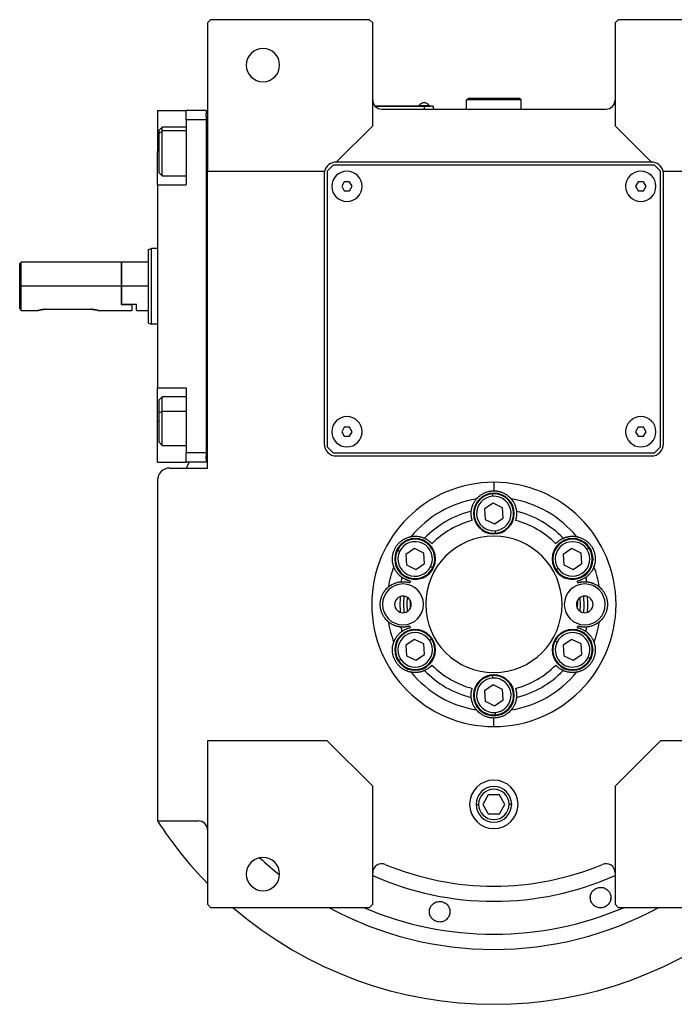
# Model space of a CAD drawing. Units: millimetres. Extents: x 270 to 2419, y 296 to 1594.
# Drawn here: x 842 to 1058, y 296 to 622 of the extents above; entities that cross this region are included whole.
import ezdxf

# ---------------------------------------------------------------- set-up
doc = ezdxf.new("R2010")
doc.units = ezdxf.units.MM

msp = doc.modelspace()

# ---------------------------------------------------------------- linework, layer by layer
at = {"color": 7, "linetype": 'Continuous', "lineweight": 25}
for p, q in [((904.5, 621.5), (903.5, 620.5)), ((957, 621.5), (904.5, 621.5)), ((958, 620.5), (957, 621.5)), ((1039, 621.5), (1038, 620.5)), ((1091.5, 621.5), (1039, 621.5)), ((903.5, 620.5), (903.5, 571.5)), ((958, 586.5), (958, 620.5)), ((1038, 620.5), (1038, 586.5)), ((989, 595), (989.5, 595.5)), ((989, 592), (989, 595)), ((1007, 595), (989, 595)), ((1006.5, 595.5), (989.5, 595.5)), ((1007, 595), (1006.5, 595.5)), ((1007, 592), (1007, 595)), ((975, 593), (958.76, 593)), ((958.81, 592.95), (975, 592.95)), ((961, 592), (1035, 592)), ((973.4, 593.22), (973.4, 593)), ((973.4, 593.22), (976.6, 593.22)), ((975, 593), (975, 592.95)), ((975, 593), (977, 593)), ((978, 592.95), (975, 592.95)), ((975, 592.95), (975, 592)), ((976.6, 593), (976.6, 593.22)), ((976.6, 593), (976.6, 593.22)), ((976.6, 593.22), (976.6, 593.22)), ((977, 593), (977, 592.95)), ((978, 592.95), (978, 592)), ((887, 591.5), (896.5, 591.5)), ((887, 591.5), (887, 578)), ((903, 591.5), (896.5, 591.5)), ((896.5, 588.5), (896.5, 591.5)), ((896.5, 588.5), (896.5, 567)), ((903, 588.5), (896.5, 588.5)), ((903, 591.5), (903, 590.5)), ((903, 589.5), (903, 590.5)), ((903.5, 590.5), (903, 590.5)), ((903, 589.5), (903, 588.5)), ((903, 588.5), (903, 478.5)), ((888.5, 586), (887.5, 585)), ((896.5, 586), (888.5, 586)), ((946, 574.5), (958, 586.5)), ((1038, 586.5), (1050, 574.5)), ((887.5, 583.94), (887.5, 585)), ((887.5, 583.94), (888.5, 584.79)), ((887.5, 571), (887.5, 583.94)), ((887, 567), (887, 578)), ((945, 573.5), (943, 571.5)), ((1051, 573.5), (945, 573.5)), ((1050, 574.5), (946, 574.5)), ((1053, 571.5), (1051, 573.5)), ((887.5, 571), (888.5, 570)), ((888.5, 570), (896.5, 570)), ((903.5, 571.5), (942.13, 571.5)), ((903.5, 473.5), (903.5, 571.5)), ((942, 570.5), (942, 481.5)), ((943, 571.5), (943, 480.5)), ((1053, 480.5), (1053, 571.5)), ((1053.87, 571.5), (1092.5, 571.5)), ((1054, 481.5), (1054, 570.5)), ((887, 567), (887, 500)), ((887, 567), (896.5, 567)), ((948.64, 568), (947.77, 566.5)), ((947.77, 566.5), (948.64, 565)), ((950.37, 568), (948.64, 568)), ((951.23, 566.5), (950.37, 568)), ((950.37, 565), (951.23, 566.5)), ((1045.64, 568), (1044.77, 566.5)), ((1044.77, 566.5), (1045.64, 565)), ((1047.37, 568), (1045.64, 568)), ((1048.23, 566.5), (1047.37, 568)), ((1047.37, 565), (1048.23, 566.5)), ((948.64, 565), (950.37, 565)), ((1045.64, 565), (1047.37, 565)), ((884, 545.64), (885, 546)), ((887, 546), (885, 546)), ((842, 541.5), (841.5, 541)), ((841.5, 526.25), (841.5, 541)), ((875, 541.5), (842, 541.5)), ((842, 533.5), (842, 541.5)), ((875.2, 541.5), (875, 541.3)), ((875, 541.5), (875, 533.5)), ((884, 541.5), (875.2, 541.5)), ((875.2, 533.5), (875.2, 541.5)), ((842, 525.5), (842, 533.5)), ((875, 533.5), (842, 533.5)), ((875, 533.5), (875, 527.5)), ((875.2, 527.5), (875.2, 533.5)), ((884, 533.5), (875.2, 533.5)), ((875.2, 527.5), (875, 527.5)), ((875, 527.5), (878.5, 527.5)), ((880, 527.5), (875.2, 527.5)), ((878.5, 527.5), (878.5, 525.5)), ((880, 525.5), (880, 527.5)), ((842, 525.5), (847.5, 525.5)), ((850, 525.9), (865, 525.9)), ((867.5, 525.5), (878.5, 525.5)), ((880, 525.5), (884, 525.5)), ((884, 521.36), (885, 521)), ((887, 521), (885, 521)), ((887, 500), (896.5, 500)), ((887, 489), (887, 500)), ((896.5, 500), (896.5, 478.5)), ((888.5, 497), (887.5, 496)), ((887.5, 491.81), (887.5, 496)), ((896.5, 497), (888.5, 497)), ((887.5, 491.81), (888.5, 492.21)), ((887.5, 482), (887.5, 491.81)), ((887, 475.5), (887, 489)), ((948.64, 487), (947.77, 485.5)), ((947.77, 485.5), (948.64, 484)), ((950.37, 487), (948.64, 487)), ((951.23, 485.5), (950.37, 487)), ((950.37, 484), (951.23, 485.5)), ((1045.64, 487), (1044.77, 485.5)), ((1044.77, 485.5), (1045.64, 484)), ((1047.37, 487), (1045.64, 487)), ((1048.23, 485.5), (1047.37, 487)), ((1047.37, 484), (1048.23, 485.5)), ((887.5, 482), (888.5, 481)), ((948.64, 484), (950.37, 484)), ((1045.64, 484), (1047.37, 484)), ((888.5, 481), (896.5, 481)), ((903, 478.5), (896.5, 478.5)), ((896.5, 475.5), (896.5, 478.5)), ((903, 478.5), (903, 477.5)), ((943, 480.5), (945, 478.5)), ((945, 478.5), (1051, 478.5)), ((1051, 478.5), (1053, 480.5)), ((887, 475.5), (896.5, 475.5)), ((903, 475.5), (896.5, 475.5)), ((896.53, 473.5), (897.44, 475.5)), ((903, 476.5), (903, 477.5)), ((903, 476.5), (903, 475.5)), ((903.5, 476.5), (903, 476.5)), ((946, 477.5), (1050, 477.5)), ((891, 473.5), (903.5, 473.5)), ((887, 469.5), (887, 357.06)), ((998, 468.81), (998, 466)), ((997.61, 464.19), (997.55, 464.98)), ((997.76, 461.96), (994.89, 460.02)), ((1000.87, 460.43), (997.76, 461.96)), ((994.89, 460.02), (995.13, 456.57)), ((1001.11, 456.98), (1000.87, 460.43)), ((995.13, 456.57), (998.24, 455.04)), ((998.24, 455.04), (1001.11, 456.98)), ((998.39, 452.81), (998.45, 452.02)), ((966.9, 446), (966.18, 446.35)), ((971.78, 446.96), (968.91, 445.02)), ((974.89, 445.43), (971.78, 446.96)), ((975.13, 441.98), (974.89, 445.43)), ((1023.74, 446.96), (1020.87, 445.02)), ((1026.86, 445.43), (1023.74, 446.96)), ((1027.09, 441.98), (1026.86, 445.43)), ((1028.71, 446.68), (1029.37, 447.13)), ((968.91, 445.02), (969.15, 441.57)), ((1020.87, 445.02), (1021.11, 441.57)), ((969.15, 441.57), (972.26, 440.04)), ((972.26, 440.04), (975.13, 441.98)), ((977.14, 441), (977.86, 440.65)), ((1019.25, 440.32), (1018.59, 439.87)), ((1021.11, 441.57), (1024.22, 440.04)), ((1024.22, 440.04), (1027.09, 441.98)), ((971.78, 416.96), (968.91, 415.02)), ((974.89, 415.43), (971.78, 416.96)), ((976.75, 416.68), (977.41, 417.13)), ((1018.86, 416), (1018.14, 416.35)), ((1023.74, 416.96), (1020.87, 415.02)), ((1026.86, 415.43), (1023.74, 416.96)), ((968.91, 415.02), (969.15, 411.57)), ((975.13, 411.98), (974.89, 415.43)), ((1020.87, 415.02), (1021.11, 411.57)), ((1027.09, 411.98), (1026.86, 415.43)), ((967.29, 410.32), (966.63, 409.87)), ((969.15, 411.57), (972.26, 410.04)), ((972.26, 410.04), (975.13, 411.98)), ((1021.11, 411.57), (1024.22, 410.04)), ((1024.22, 410.04), (1027.09, 411.98)), ((1029.1, 411), (1029.82, 410.65)), ((997.61, 404.19), (997.55, 404.98)), ((997.76, 401.96), (994.89, 400.02)), ((994.89, 400.02), (995.13, 396.57)), ((1000.87, 400.43), (997.76, 401.96)), ((1001.11, 396.98), (1000.87, 400.43)), ((995.13, 396.57), (998.24, 395.04)), ((998.24, 395.04), (1001.11, 396.98)), ((998, 388.19), (998, 391)), ((998.39, 392.81), (998.45, 392.02)), ((943, 383.5), (903.5, 383.5)), ((903.5, 383.5), (903.5, 329.5)), ((958, 368.5), (943, 383.5)), ((1053, 383.5), (1038, 368.5)), ((1092.5, 383.5), (1053, 383.5)), ((958, 329.5), (958, 368.5)), ((1038, 368.5), (1038, 329.5)), ((996.17, 365.68), (994.33, 362.5)), ((999.83, 365.68), (996.17, 365.68)), ((1001.67, 362.5), (999.83, 365.68)), ((994.33, 362.5), (996.17, 359.32)), ((999.83, 359.32), (1001.67, 362.5)), ((996.17, 359.32), (999.83, 359.32)), ((887, 357.06), (900.5, 357.06)), ((1029.87, 331.48), (1029.92, 332.17)), ((1036.59, 331.94), (1036.54, 331.25)), ((903.5, 329.5), (904.5, 328.5)), ((904.5, 328.5), (957, 328.5)), ((957, 328.5), (958, 329.5)), ((1038, 329.5), (1039, 328.5)), ((1039, 328.5), (1091.5, 328.5))]:
    msp.add_line(p, q, dxfattribs=at)
at = {"color": 8, "linetype": 'Continuous', "lineweight": 25}
for p, q in [((896.5, 584.79), (888.5, 584.79)), ((887, 578), (887.5, 578)), ((896.5, 492.21), (888.5, 492.21)), ((887, 489), (887.5, 489)), ((992.13, 362.5), (992.98, 362.5)), ((1003.88, 362.5), (1003.02, 362.5))]:
    msp.add_line(p, q, dxfattribs=at)
at = {"color": 7, "linetype": 'Continuous', "lineweight": 25, "flags": 128}
for points in [[(888.5, 584.79), (888.5, 585.56), (888.5, 585.95), (888.5, 586)], [(888.5, 570), (888.5, 570.05), (888.5, 570.46), (888.5, 571.24), (888.5, 572.36), (888.5, 573.76), (888.5, 575.38), (888.5, 577.13), (888.5, 578.92), (888.5, 580.67), (888.5, 582.28), (888.5, 583.67), (888.5, 584.79)], [(888.5, 492.21), (888.5, 493.76), (888.5, 495.07), (888.5, 496.08), (888.5, 496.73), (888.5, 496.99), (888.5, 497)], [(888.5, 481), (888.5, 481.14), (888.5, 481.67), (888.5, 482.57), (888.5, 483.79), (888.5, 485.27), (888.5, 486.94), (888.5, 488.71), (888.5, 490.5), (888.5, 492.21)], [(968.33, 431.23), (968.2, 428.92), (968.33, 425.77)], [(969.49, 426.19), (969.4, 428.9), (969.49, 430.81)], [(970.34, 429.95), (970.33, 427.28), (970.34, 427.05)], [(1025.66, 427.05), (1025.67, 429.72), (1025.66, 429.95)], [(1026.51, 426.19), (1026.6, 428.1), (1026.51, 430.81)], [(1027.68, 425.77), (1027.8, 428.08), (1027.68, 431.23)]]:
    msp.add_lwpolyline(points, dxfattribs=at)
at = {"color": 7, "linetype": 'Continuous', "lineweight": 25}
for centre, radius, start, end in [((921.8, 606.5), 5.5, 0, 180), ((921.8, 606.5), 5.5, 180, 0), ((961, 595), 3, 180, 270), ((1035, 595), 3, 270, 0), ((975, 592.2), 1.9, 90.0039, 147.3789), ((975, 592.2), 1.9, 32.6211, 89.9961), ((946, 570.5), 4, 90, 165.5225), ((1050, 570.5), 4, 14.4775, 90), ((946, 570.5), 4, 165.5225, 180), ((949.5, 566.5), 5, 360, 180), ((1046.5, 566.5), 5, 360, 180), ((1050, 570.5), 4, 0, 14.4775), ((949.5, 566.5), 5, 180, 360), ((1046.5, 566.5), 5, 180, 360), ((949.5, 485.5), 5, 360, 180), ((1046.5, 485.5), 5, 360, 180), ((949.5, 485.5), 5, 180, 360), ((1046.5, 485.5), 5, 180, 360), ((946, 481.5), 4, 180, 270), ((1050, 481.5), 4, 270, 0), ((891, 469.5), 4, 90, 180), ((998, 458.5), 6.75, 0, 180), ((998, 458.5), 6.5, 93.9458, 273.9458), ((998, 458.5), 6.5, 273.9458, 93.9458), ((998, 428.5), 35.31, 99.3281, 140.6719), ((998, 458.5), 5.7, 93.9459, 273.9458), ((998, 458.5), 5.7, 273.9459, 93.9458), ((998, 428.5), 35.31, 39.3281, 80.6719), ((998, 428.5), 31.61, 103.6602, 136.3398), ((998, 458.5), 6.75, 180, 0), ((998, 428.5), 31.61, 43.6602, 76.3398), ((998, 428.5), 28.61, 104.4524, 135.5476), ((998, 428.5), 28.61, 44.4524, 75.5476), ((972.02, 443.5), 6.75, 0, 180), ((972.02, 443.5), 6.5, 333.9458, 153.9458), ((972.02, 443.5), 5.7, 333.9459, 153.9458), ((998, 428.5), 22.5, 90, 270), ((998, 428.5), 22.5, 270, 90), ((1023.98, 443.5), 6.75, 0, 180), ((1023.98, 443.5), 6.5, 33.9458, 213.9458), ((1023.98, 443.5), 5.7, 33.9459, 213.9458), ((972.02, 443.5), 6.5, 153.9458, 333.9458), ((972.02, 443.5), 5.7, 153.9459, 333.9458), ((1023.98, 443.5), 6.5, 213.9458, 33.9458), ((1023.98, 443.5), 5.7, 213.9459, 33.9458), ((972.02, 443.5), 6.75, 180, 0), ((1023.98, 443.5), 6.75, 180, 0), ((998, 428.5), 35.31, 159.3281, 170.6719), ((998, 428.5), 35.31, 9.3281, 20.6719), ((998, 428.5), 31.61, 163.6602, 166.3398), ((998, 428.5), 28.61, 164.4524, 165.5476), ((998, 428.5), 28.61, 14.4524, 15.5476), ((998, 428.5), 31.61, 13.6602, 16.3398), ((968, 428.5), 6.75, 0, 180), ((1028, 428.5), 6.75, 0, 180), ((968, 428.5), 2.75, 0, 180), ((998, 428.5), 31, 175.1856, 184.8144), ((1028, 428.5), 2.75, 0, 180), ((998, 428.5), 31, 355.1856, 4.8144), ((968, 428.5), 6.75, 180, 0), ((968, 428.5), 2.75, 180, 0), ((1028, 428.5), 6.75, 180, 0), ((1028, 428.5), 2.75, 180, 0), ((998, 428.5), 35.31, 189.3281, 200.6719), ((998, 428.5), 35.31, 339.3281, 350.6719), ((972.02, 413.5), 6.75, 0, 180), ((972.02, 413.5), 6.5, 33.9458, 213.9458), ((998, 428.5), 31.61, 193.6602, 196.3398), ((998, 428.5), 28.61, 194.4524, 195.5476), ((1023.98, 413.5), 6.75, 0, 180), ((1023.98, 413.5), 6.5, 333.9458, 153.9458), ((998, 428.5), 28.61, 344.4524, 345.5476), ((998, 428.5), 31.61, 343.6602, 346.3398), ((972.02, 413.5), 5.7, 33.9459, 213.9458), ((972.02, 413.5), 6.5, 213.9458, 33.9458), ((972.02, 413.5), 5.7, 213.9459, 33.9458), ((1023.98, 413.5), 6.5, 153.9458, 333.9458), ((1023.98, 413.5), 5.7, 153.9459, 333.9458), ((1023.98, 413.5), 5.7, 333.9459, 153.9458), ((972.02, 413.5), 6.75, 180, 0), ((1023.98, 413.5), 6.75, 180, 0), ((998, 428.5), 31.61, 223.6602, 256.3398), ((998, 428.5), 28.61, 224.4524, 255.5476), ((998, 428.5), 28.61, 284.4524, 315.5476), ((998, 428.5), 31.61, 283.6602, 316.3398), ((998, 428.5), 35.31, 219.3281, 260.6719), ((998, 398.5), 6.75, 0, 180), ((998, 398.5), 6.5, 93.9458, 273.9458), ((998, 398.5), 5.7, 93.9459, 273.9458), ((998, 398.5), 6.5, 273.9458, 93.9458), ((998, 398.5), 5.7, 273.9459, 93.9458), ((998, 428.5), 35.31, 279.3281, 320.6719), ((998, 398.5), 6.75, 180, 0), ((998, 362.5), 8, 0, 180), ((998, 362.5), 5.88, 0, 180), ((998, 362.5), 5.02, 0, 180), ((998, 362.5), 8, 180, 0), ((998, 362.5), 5.88, 180, 0), ((998, 362.5), 5.02, 180, 0), ((998, 428.5), 132, 212.7638, 224.2822), ((900.5, 354.06), 3, 0, 90), ((921.8, 339.5), 5.5, 0, 180), ((961, 339.92), 3, 67.3304, 180), ((998, 428.5), 93, 247.3304, 292.6696), ((1035, 339.92), 3, 0, 112.6696), ((921.8, 339.5), 5.5, 180, 0), ((998, 428.5), 132, 229.2509, 310.7491)]:
    msp.add_arc(centre, radius, start, end, dxfattribs=at)
at = {"color": 8, "linetype": 'Continuous', "lineweight": 25}
for radius, start, end in [(113.88, 227.2423, 231.6188), (98, 245.9105, 294.0895), (113.88, 241.4167, 298.5833)]:
    msp.add_arc((998, 428.5), radius, start, end, dxfattribs=at)
at = {"color": 7, "linetype": 'Continuous', "lineweight": 25}
for start_param, end_param in [(1.709011, 4.850603), (4.850604, 7.992195)]:
    msp.add_ellipse((998, 428.5), major_axis=(39.93, -5.55), ratio=0.999999, start_param=start_param, end_param=end_param, dxfattribs=at)
at = {"color": 8, "linetype": 'Continuous', "lineweight": 25, "extrusion": (-2.8272e-10, 1.14458e-07, 1)}
msp.add_ellipse((998, 428.5), major_axis=(-7.8, -108.6, 0), ratio=1, start_param=5.948239, end_param=6.761556, dxfattribs=at)
at = {"color": 7, "linetype": 'Continuous', "lineweight": 25}
for points in [[(884, 521.36), (884, 521.41), (884, 521.5), (884, 522.22), (884, 523.34), (884, 524.86), (884, 526.71), (884, 528.83), (884, 531.12), (884, 533.5), (884, 535.88), (884, 538.17), (884, 540.29), (884, 542.14), (884, 543.66), (884, 544.78), (884, 545.5), (884, 545.59), (884, 545.64)], [(885, 521), (885, 521.05), (885, 521.14), (885, 521.88), (885, 523.04), (885, 524.6), (885, 526.51), (885, 528.69), (885, 531.05), (885, 533.5), (885, 535.95), (885, 538.31), (885, 540.49), (885, 542.4), (885, 543.96), (885, 545.12), (885, 545.86), (885, 545.95), (885, 546)]]:
    msp.add_open_spline(points, degree=3, dxfattribs=at)
for points, knots in [([(842, 525.5), (841.99, 525.51), (841.98, 525.53), (841.84, 525.73), (841.64, 526.04), (841.5, 526.25)], [0, 0, 0, 0, 0.230248, 0.469537, 1, 1, 1, 1]), ([(850, 525.9), (849.84, 525.9), (849.51, 525.89), (848.88, 525.83), (848.19, 525.7), (847.72, 525.57), (847.53, 525.51), (847.49, 525.49), (847.53, 525.51), (847.72, 525.57), (848.19, 525.7), (848.88, 525.83), (849.51, 525.89), (849.84, 525.9), (850, 525.9)], [0, 0, 0, 0, 0.062655, 0.125283, 0.25, 0.374711, 0.439047, 0.5, 0.560951, 0.625289, 0.75, 0.874717, 0.937345, 1, 1, 1, 1]), ([(865, 525.9), (865.17, 525.9), (865.5, 525.89), (866.12, 525.83), (866.81, 525.7), (867.28, 525.57), (867.47, 525.51), (867.52, 525.49), (867.47, 525.51), (867.28, 525.57), (866.81, 525.7), (866.12, 525.83), (865.5, 525.89), (865.17, 525.9), (865, 525.9)], [0, 0, 0, 0, 0.062655, 0.125283, 0.25, 0.374711, 0.439045, 0.5, 0.560949, 0.625289, 0.75, 0.874717, 0.937345, 1, 1, 1, 1]), ([(992.28, 463.35), (992.28, 463.35), (992.29, 463.36), (992.3, 463.38), (992.32, 463.4), (992.35, 463.43), (992.39, 463.47), (992.43, 463.52), (992.47, 463.57), (992.52, 463.62), (992.58, 463.69), (992.65, 463.75), (992.72, 463.82), (992.92, 464.02), (993.33, 464.39), (994.08, 464.91), (994.96, 465.38), (995.76, 465.67), (996.44, 465.84), (996.95, 465.93), (997.47, 465.99), (997.82, 466), (998, 466)], [0, 0, 0, 0, 0.021046, 0.041949, 0.062742, 0.083459, 0.104134, 0.124804, 0.145503, 0.166267, 0.187132, 0.208135, 0.229311, 0.250695, 0.372414, 0.500433, 0.622666, 0.750105, 0.812145, 0.8743, 0.936833, 1, 1, 1, 1]), ([(998, 466), (998.09, 466), (998.27, 466), (998.53, 465.98), (998.79, 465.96), (999.05, 465.93), (999.31, 465.89), (999.56, 465.84), (999.81, 465.78), (1000.32, 465.64), (1001.04, 465.38), (1001.93, 464.91), (1002.67, 464.39), (1003.12, 463.99), (1003.36, 463.75), (1003.48, 463.62), (1003.58, 463.51), (1003.65, 463.43), (1003.7, 463.37), (1003.72, 463.35), (1003.72, 463.35)], [0, 0, 0, 0, 0.031676, 0.063164, 0.094497, 0.125706, 0.156822, 0.187879, 0.21891, 0.249949, 0.377341, 0.499627, 0.627606, 0.749378, 0.791917, 0.833768, 0.875216, 0.916551, 0.958053, 1, 1, 1, 1]), ([(990.54, 459.22), (990.54, 459.3), (990.56, 459.46), (990.6, 459.71), (990.64, 459.96), (990.7, 460.21), (990.76, 460.46), (990.83, 460.72), (990.92, 460.97), (991.03, 461.28), (991.19, 461.64), (991.38, 462.03), (991.58, 462.38), (991.79, 462.7), (992.02, 463.02), (992.19, 463.24), (992.28, 463.35)], [0, 0, 0, 0, 0.063015, 0.125882, 0.188602, 0.251175, 0.313602, 0.375881, 0.438014, 0.5, 0.601152, 0.7, 0.77601, 0.851345, 0.926009, 1, 1, 1, 1]), ([(1003.72, 463.35), (1003.78, 463.28), (1003.89, 463.14), (1004.05, 462.94), (1004.19, 462.73), (1004.33, 462.53), (1004.45, 462.32), (1004.62, 462.04), (1004.8, 461.67), (1005, 461.2), (1005.17, 460.71), (1005.31, 460.21), (1005.41, 459.71), (1005.45, 459.38), (1005.47, 459.22)], [0, 0, 0, 0, 0.0471579, 0.0944999, 0.1420263, 0.1897374, 0.2376333, 0.2857142, 0.3913817, 0.5, 0.6241338, 0.7488442, 0.8741324, 1, 1, 1, 1]), ([(990.86, 456.21), (990.84, 456.26), (990.81, 456.37), (990.77, 456.53), (990.72, 456.69), (990.69, 456.84), (990.65, 457), (990.62, 457.15), (990.58, 457.41), (990.53, 457.8), (990.5, 458.3), (990.5, 458.69), (990.51, 458.93), (990.52, 459.05), (990.53, 459.14), (990.53, 459.2), (990.53, 459.21), (990.54, 459.22)], [0, 0, 0, 0, 0.036225, 0.072256, 0.108104, 0.143782, 0.179303, 0.21468, 0.249927, 0.359635, 0.500061, 0.658234, 0.750145, 0.810537, 0.872285, 0.935427, 1, 1, 1, 1]), ([(1005.47, 459.22), (1005.47, 459.21), (1005.47, 459.21), (1005.47, 459.18), (1005.47, 459.15), (1005.48, 459.11), (1005.48, 459.06), (1005.48, 459.01), (1005.49, 458.91), (1005.5, 458.69), (1005.5, 458.3), (1005.47, 457.8), (1005.42, 457.37), (1005.36, 457.04), (1005.3, 456.77), (1005.23, 456.49), (1005.17, 456.3), (1005.14, 456.21)], [0, 0, 0, 0, 0.0370817, 0.0736926, 0.1098393, 0.1455288, 0.1807681, 0.2155644, 0.2499251, 0.3418196, 0.5000121, 0.6403915, 0.7501459, 0.811889, 0.8740649, 0.9367462, 1, 1, 1, 1]), ([(964.96, 440.97), (964.96, 440.97), (964.96, 440.98), (964.95, 441), (964.94, 441.03), (964.92, 441.07), (964.91, 441.12), (964.89, 441.18), (964.87, 441.24), (964.84, 441.32), (964.82, 441.4), (964.8, 441.49), (964.77, 441.59), (964.7, 441.85), (964.58, 442.4), (964.5, 443.31), (964.54, 444.3), (964.72, 445.31), (965.04, 446.32), (965.5, 447.26), (966.09, 448.14), (966.8, 448.92), (967.58, 449.58), (968.43, 450.11), (969.25, 450.49), (969.83, 450.68), (970.15, 450.76), (970.33, 450.81), (970.47, 450.84), (970.58, 450.86), (970.65, 450.87), (970.67, 450.88), (970.69, 450.88)], [0, 0, 0, 0, 0.010507, 0.020944, 0.031327, 0.041673, 0.051999, 0.062323, 0.072663, 0.083036, 0.09346, 0.103953, 0.114533, 0.125218, 0.186089, 0.250105, 0.311326, 0.375054, 0.437099, 0.500019, 0.562909, 0.624984, 0.688683, 0.749934, 0.813922, 0.874822, 0.896073, 0.916979, 0.937684, 0.958328, 0.979055, 1, 1, 1, 1]), ([(970.69, 450.88), (970.77, 450.89), (970.95, 450.92), (971.2, 450.95), (971.45, 450.98), (971.7, 450.99), (971.94, 451), (972.26, 451), (972.67, 450.98), (973.18, 450.92), (973.69, 450.82), (974.2, 450.69), (974.68, 450.52), (974.98, 450.39), (975.13, 450.32)], [0, 0, 0, 0, 0.0471579, 0.0944999, 0.1420263, 0.1897374, 0.2376333, 0.2857142, 0.3913817, 0.5, 0.6241338, 0.7488442, 0.8741324, 1, 1, 1, 1]), ([(975.13, 450.32), (975.13, 450.32), (975.14, 450.32), (975.16, 450.31), (975.19, 450.3), (975.23, 450.28), (975.27, 450.26), (975.32, 450.23), (975.41, 450.19), (975.6, 450.09), (975.94, 449.9), (976.36, 449.62), (976.71, 449.36), (976.96, 449.14), (977.17, 448.95), (977.37, 448.75), (977.51, 448.61), (977.58, 448.54)], [0, 0, 0, 0, 0.037064, 0.073663, 0.109805, 0.145495, 0.180742, 0.215551, 0.249931, 0.341832, 0.49997, 0.640481, 0.750095, 0.811657, 0.873781, 0.93654, 1, 1, 1, 1]), ([(1018.43, 448.54), (1018.47, 448.58), (1018.54, 448.66), (1018.66, 448.78), (1018.77, 448.9), (1018.89, 449.01), (1019.01, 449.11), (1019.13, 449.22), (1019.33, 449.38), (1019.64, 449.62), (1020.06, 449.9), (1020.4, 450.09), (1020.61, 450.2), (1020.72, 450.26), (1020.8, 450.29), (1020.85, 450.32), (1020.86, 450.32), (1020.87, 450.32)], [0, 0, 0, 0, 0.036379, 0.072515, 0.10842, 0.144106, 0.179585, 0.214871, 0.249979, 0.359542, 0.500127, 0.658169, 0.750146, 0.810635, 0.872415, 0.935524, 1, 1, 1, 1]), ([(1020.87, 450.32), (1020.95, 450.36), (1021.1, 450.43), (1021.33, 450.52), (1021.57, 450.6), (1021.81, 450.68), (1022.06, 450.75), (1022.32, 450.82), (1022.58, 450.87), (1022.9, 450.93), (1023.29, 450.97), (1023.73, 451), (1024.13, 451), (1024.51, 450.98), (1024.91, 450.95), (1025.18, 450.9), (1025.32, 450.88)], [0, 0, 0, 0, 0.063015, 0.125882, 0.188602, 0.251175, 0.313602, 0.375881, 0.438014, 0.5, 0.601152, 0.7, 0.77601, 0.851345, 0.926009, 1, 1, 1, 1]), ([(1025.32, 450.88), (1025.32, 450.88), (1025.33, 450.88), (1025.36, 450.87), (1025.39, 450.87), (1025.43, 450.86), (1025.48, 450.85), (1025.54, 450.84), (1025.6, 450.82), (1025.68, 450.81), (1025.76, 450.79), (1025.85, 450.76), (1025.95, 450.74), (1026.22, 450.66), (1026.75, 450.49), (1027.57, 450.11), (1028.42, 449.58), (1029.2, 448.92), (1029.91, 448.14), (1030.5, 447.26), (1030.96, 446.32), (1031.28, 445.31), (1031.46, 444.3), (1031.5, 443.31), (1031.42, 442.4), (1031.29, 441.81), (1031.21, 441.49), (1031.16, 441.31), (1031.11, 441.18), (1031.08, 441.07), (1031.05, 441), (1031.04, 440.98), (1031.04, 440.97)], [0, 0, 0, 0, 0.010507, 0.020944, 0.031327, 0.041673, 0.051999, 0.062323, 0.072663, 0.083036, 0.093461, 0.103954, 0.114534, 0.125219, 0.186091, 0.250107, 0.311326, 0.375053, 0.437099, 0.50002, 0.562909, 0.624984, 0.688681, 0.749933, 0.813921, 0.874822, 0.896073, 0.916979, 0.937683, 0.958328, 0.979055, 1, 1, 1, 1]), ([(967.67, 437.39), (967.6, 437.44), (967.47, 437.54), (967.27, 437.69), (967.08, 437.86), (966.89, 438.03), (966.7, 438.21), (966.52, 438.4), (966.34, 438.6), (966.13, 438.85), (965.89, 439.17), (965.65, 439.53), (965.45, 439.88), (965.27, 440.22), (965.11, 440.58), (965.01, 440.84), (964.96, 440.97)], [0, 0, 0, 0, 0.063015, 0.125882, 0.188602, 0.251175, 0.313602, 0.375881, 0.438014, 0.5, 0.601152, 0.7, 0.77601, 0.851345, 0.926009, 1, 1, 1, 1]), ([(1031.04, 440.97), (1031.01, 440.88), (1030.95, 440.72), (1030.85, 440.48), (1030.74, 440.25), (1030.63, 440.03), (1030.52, 439.82), (1030.35, 439.54), (1030.13, 439.19), (1029.82, 438.79), (1029.49, 438.39), (1029.12, 438.02), (1028.74, 437.69), (1028.47, 437.49), (1028.34, 437.39)], [0, 0, 0, 0, 0.0471579, 0.0944999, 0.1420263, 0.1897374, 0.2376333, 0.2857142, 0.3913817, 0.5, 0.6241338, 0.7488442, 0.8741324, 1, 1, 1, 1]), ([(963.15, 434.22), (963.22, 434.28), (963.36, 434.39), (963.56, 434.55), (963.77, 434.69), (963.97, 434.83), (964.18, 434.95), (964.46, 435.12), (964.83, 435.3), (965.3, 435.5), (965.79, 435.67), (966.29, 435.81), (966.79, 435.91), (967.12, 435.95), (967.28, 435.97)], [0, 0, 0, 0, 0.047158, 0.0945, 0.142026, 0.189737, 0.237633, 0.285714, 0.391382, 0.5, 0.624134, 0.748844, 0.874132, 1, 1, 1, 1]), ([(967.28, 435.97), (967.29, 435.97), (967.29, 435.97), (967.31, 435.97), (967.34, 435.97), (967.38, 435.98), (967.43, 435.98), (967.49, 435.98), (967.57, 435.99), (967.69, 435.99), (967.84, 436), (968.03, 436), (968.31, 436), (968.69, 435.97), (969.12, 435.92), (969.47, 435.86), (969.75, 435.8), (970.02, 435.72), (970.2, 435.67), (970.29, 435.64)], [0, 0, 0, 0, 0.034909, 0.070075, 0.105508, 0.141216, 0.177208, 0.213491, 0.250073, 0.308351, 0.375167, 0.437649, 0.500163, 0.635649, 0.749974, 0.813954, 0.876901, 0.938891, 1, 1, 1, 1]), ([(970.43, 436.17), (970.38, 436.18), (970.27, 436.21), (970.11, 436.25), (969.95, 436.29), (969.79, 436.34), (969.64, 436.39), (969.5, 436.44), (969.25, 436.53), (968.89, 436.68), (968.44, 436.9), (968.1, 437.1), (967.91, 437.23), (967.8, 437.3), (967.73, 437.35), (967.68, 437.38), (967.67, 437.39), (967.67, 437.39)], [0, 0, 0, 0, 0.036464, 0.072657, 0.108593, 0.144283, 0.17974, 0.214977, 0.250008, 0.359482, 0.500172, 0.658064, 0.750163, 0.810771, 0.872587, 0.935651, 1, 1, 1, 1]), ([(1028.34, 437.39), (1028.33, 437.39), (1028.33, 437.39), (1028.31, 437.37), (1028.28, 437.35), (1028.25, 437.33), (1028.21, 437.31), (1028.16, 437.27), (1028.08, 437.22), (1027.9, 437.1), (1027.56, 436.9), (1027.11, 436.68), (1026.72, 436.51), (1026.4, 436.4), (1026.13, 436.31), (1025.85, 436.24), (1025.66, 436.19), (1025.57, 436.17)], [0, 0, 0, 0, 0.037, 0.073556, 0.109676, 0.145365, 0.180631, 0.215482, 0.249924, 0.341902, 0.499927, 0.640505, 0.750083, 0.81156, 0.873659, 0.93645, 1, 1, 1, 1]), ([(1025.71, 435.64), (1025.76, 435.66), (1025.86, 435.69), (1026.02, 435.73), (1026.18, 435.77), (1026.33, 435.81), (1026.49, 435.85), (1026.65, 435.88), (1026.91, 435.92), (1027.3, 435.97), (1027.69, 436), (1027.97, 436), (1028.15, 436), (1028.31, 435.99), (1028.45, 435.99), (1028.56, 435.98), (1028.64, 435.97), (1028.7, 435.97), (1028.71, 435.97), (1028.72, 435.97)], [0, 0, 0, 0, 0.034825, 0.069927, 0.105322, 0.141022, 0.177043, 0.213398, 0.250102, 0.359956, 0.499901, 0.562394, 0.624898, 0.687094, 0.749995, 0.813798, 0.876705, 0.938757, 1, 1, 1, 1]), ([(1028.72, 435.97), (1028.8, 435.96), (1028.96, 435.94), (1029.21, 435.91), (1029.46, 435.86), (1029.71, 435.81), (1029.96, 435.74), (1030.22, 435.67), (1030.47, 435.58), (1030.78, 435.47), (1031.14, 435.32), (1031.53, 435.12), (1031.88, 434.92), (1032.2, 434.71), (1032.53, 434.48), (1032.74, 434.31), (1032.85, 434.22)], [0, 0, 0, 0, 0.0630148, 0.1258823, 0.1886024, 0.2511755, 0.3136016, 0.3758809, 0.4380137, 0.5000001, 0.6011516, 0.7000001, 0.7760095, 0.8513454, 0.9260086, 1, 1, 1, 1]), ([(963.15, 422.78), (963.15, 422.78), (963.14, 422.79), (963.13, 422.8), (963.1, 422.82), (963.07, 422.85), (963.03, 422.88), (962.98, 422.92), (962.93, 422.97), (962.88, 423.02), (962.82, 423.08), (962.75, 423.15), (962.68, 423.22), (962.48, 423.41), (962.11, 423.83), (961.59, 424.57), (961.12, 425.46), (960.77, 426.42), (960.55, 427.45), (960.48, 428.5), (960.55, 429.55), (960.77, 430.58), (961.12, 431.54), (961.59, 432.43), (962.11, 433.17), (962.51, 433.62), (962.75, 433.86), (962.88, 433.98), (962.99, 434.08), (963.07, 434.15), (963.13, 434.2), (963.15, 434.22), (963.15, 434.22)], [0, 0, 0, 0, 0.010507, 0.020944, 0.031327, 0.041673, 0.051999, 0.062323, 0.072663, 0.083036, 0.09346, 0.103953, 0.114534, 0.125218, 0.186089, 0.250106, 0.311325, 0.375053, 0.437099, 0.500019, 0.562912, 0.624987, 0.688687, 0.749936, 0.813923, 0.874823, 0.896074, 0.91698, 0.937684, 0.958329, 0.979055, 1, 1, 1, 1]), ([(1032.85, 434.22), (1032.85, 434.22), (1032.86, 434.21), (1032.88, 434.2), (1032.9, 434.18), (1032.93, 434.15), (1032.97, 434.12), (1033.02, 434.08), (1033.07, 434.03), (1033.12, 433.98), (1033.19, 433.92), (1033.25, 433.85), (1033.32, 433.78), (1033.52, 433.59), (1033.89, 433.17), (1034.41, 432.43), (1034.88, 431.54), (1035.23, 430.58), (1035.45, 429.55), (1035.53, 428.5), (1035.45, 427.45), (1035.23, 426.42), (1034.88, 425.46), (1034.41, 424.57), (1033.89, 423.83), (1033.49, 423.38), (1033.25, 423.14), (1033.12, 423.02), (1033.01, 422.92), (1032.93, 422.85), (1032.87, 422.8), (1032.86, 422.78), (1032.85, 422.78)], [0, 0, 0, 0, 0.010507, 0.020944, 0.031327, 0.041673, 0.051999, 0.062323, 0.072663, 0.083036, 0.09346, 0.103953, 0.114534, 0.125218, 0.186089, 0.250106, 0.311325, 0.375053, 0.437099, 0.500019, 0.562912, 0.624987, 0.688687, 0.749936, 0.813923, 0.874823, 0.896074, 0.91698, 0.937684, 0.958329, 0.979055, 1, 1, 1, 1]), ([(967.28, 421.03), (967.2, 421.04), (967.04, 421.06), (966.79, 421.09), (966.54, 421.14), (966.29, 421.19), (966.04, 421.26), (965.79, 421.33), (965.53, 421.42), (965.22, 421.53), (964.86, 421.68), (964.47, 421.88), (964.12, 422.08), (963.8, 422.29), (963.48, 422.52), (963.26, 422.69), (963.15, 422.78)], [0, 0, 0, 0, 0.063015, 0.125882, 0.188602, 0.251175, 0.313602, 0.375881, 0.438014, 0.5, 0.601152, 0.7, 0.77601, 0.851345, 0.926009, 1, 1, 1, 1]), ([(1032.85, 422.78), (1032.78, 422.72), (1032.64, 422.61), (1032.44, 422.45), (1032.23, 422.31), (1032.03, 422.17), (1031.82, 422.05), (1031.54, 421.88), (1031.17, 421.7), (1030.7, 421.5), (1030.22, 421.33), (1029.71, 421.19), (1029.21, 421.09), (1028.88, 421.05), (1028.72, 421.03)], [0, 0, 0, 0, 0.047158, 0.0945, 0.142026, 0.189737, 0.237633, 0.285714, 0.391382, 0.5, 0.624134, 0.748844, 0.874132, 1, 1, 1, 1]), ([(964.96, 416.03), (964.99, 416.12), (965.05, 416.28), (965.15, 416.52), (965.26, 416.75), (965.37, 416.97), (965.48, 417.18), (965.65, 417.46), (965.87, 417.81), (966.18, 418.21), (966.52, 418.61), (966.88, 418.98), (967.27, 419.31), (967.53, 419.51), (967.67, 419.61)], [0, 0, 0, 0, 0.0471579, 0.0944999, 0.1420263, 0.1897374, 0.2376333, 0.2857142, 0.3913817, 0.5, 0.6241338, 0.7488442, 0.8741324, 1, 1, 1, 1]), ([(970.29, 421.36), (970.24, 421.34), (970.14, 421.31), (969.98, 421.27), (969.83, 421.23), (969.67, 421.19), (969.51, 421.15), (969.35, 421.12), (969.09, 421.08), (968.7, 421.03), (968.31, 421), (968.03, 421), (967.85, 421), (967.69, 421.01), (967.55, 421.01), (967.44, 421.02), (967.36, 421.03), (967.3, 421.03), (967.29, 421.03), (967.28, 421.03)], [0, 0, 0, 0, 0.034825, 0.069927, 0.105322, 0.141022, 0.177043, 0.213398, 0.250102, 0.359956, 0.499901, 0.562394, 0.624898, 0.687094, 0.749995, 0.813798, 0.876705, 0.938757, 1, 1, 1, 1]), ([(967.67, 419.61), (967.67, 419.61), (967.67, 419.61), (967.69, 419.63), (967.72, 419.65), (967.75, 419.67), (967.79, 419.69), (967.84, 419.73), (967.92, 419.78), (968.1, 419.9), (968.44, 420.1), (968.89, 420.32), (969.29, 420.49), (969.61, 420.6), (969.87, 420.69), (970.15, 420.76), (970.34, 420.81), (970.43, 420.83)], [0, 0, 0, 0, 0.037, 0.073556, 0.109676, 0.145365, 0.180631, 0.215482, 0.249924, 0.341902, 0.499927, 0.640505, 0.750083, 0.81156, 0.873659, 0.93645, 1, 1, 1, 1]), ([(1025.57, 420.83), (1025.62, 420.82), (1025.73, 420.79), (1025.89, 420.75), (1026.05, 420.71), (1026.21, 420.66), (1026.36, 420.61), (1026.51, 420.56), (1026.75, 420.47), (1027.11, 420.32), (1027.56, 420.1), (1027.9, 419.9), (1028.1, 419.77), (1028.2, 419.7), (1028.27, 419.65), (1028.32, 419.62), (1028.33, 419.61), (1028.34, 419.61)], [0, 0, 0, 0, 0.036464, 0.072657, 0.108593, 0.144283, 0.17974, 0.214977, 0.250008, 0.359482, 0.500172, 0.658064, 0.750163, 0.810771, 0.872587, 0.935651, 1, 1, 1, 1]), ([(1028.72, 421.03), (1028.72, 421.03), (1028.71, 421.03), (1028.69, 421.03), (1028.66, 421.03), (1028.62, 421.02), (1028.57, 421.02), (1028.51, 421.02), (1028.43, 421.01), (1028.32, 421.01), (1028.16, 421), (1027.97, 421), (1027.69, 421), (1027.31, 421.03), (1026.88, 421.08), (1026.53, 421.14), (1026.26, 421.2), (1025.98, 421.28), (1025.8, 421.33), (1025.71, 421.36)], [0, 0, 0, 0, 0.0349088, 0.0700752, 0.1055081, 0.1412162, 0.1772077, 0.2134907, 0.2500728, 0.3083509, 0.3751674, 0.4376493, 0.5001634, 0.6356487, 0.7499739, 0.813954, 0.8769008, 0.9388908, 1, 1, 1, 1]), ([(1028.34, 419.61), (1028.4, 419.56), (1028.54, 419.46), (1028.73, 419.31), (1028.93, 419.14), (1029.12, 418.97), (1029.3, 418.79), (1029.48, 418.6), (1029.66, 418.4), (1029.87, 418.15), (1030.11, 417.83), (1030.35, 417.47), (1030.55, 417.12), (1030.73, 416.78), (1030.89, 416.42), (1030.99, 416.16), (1031.04, 416.03)], [0, 0, 0, 0, 0.0630148, 0.1258823, 0.1886024, 0.2511755, 0.3136016, 0.3758809, 0.4380137, 0.5000001, 0.6011516, 0.7000001, 0.7760095, 0.8513454, 0.9260086, 1, 1, 1, 1]), ([(970.69, 406.12), (970.68, 406.12), (970.67, 406.12), (970.65, 406.13), (970.61, 406.13), (970.57, 406.14), (970.52, 406.15), (970.46, 406.16), (970.4, 406.18), (970.32, 406.19), (970.24, 406.21), (970.15, 406.24), (970.05, 406.26), (969.78, 406.34), (969.25, 406.51), (968.43, 406.89), (967.58, 407.42), (966.8, 408.08), (966.09, 408.86), (965.5, 409.74), (965.04, 410.68), (964.72, 411.69), (964.54, 412.7), (964.5, 413.69), (964.58, 414.6), (964.71, 415.19), (964.8, 415.51), (964.85, 415.69), (964.89, 415.82), (964.92, 415.93), (964.95, 416), (964.96, 416.02), (964.96, 416.03)], [0, 0, 0, 0, 0.0105072, 0.020944, 0.0313269, 0.0416729, 0.0519992, 0.0623234, 0.0726631, 0.0830362, 0.0934606, 0.103954, 0.1145343, 0.125219, 0.1860905, 0.2501073, 0.3113264, 0.3750534, 0.4370988, 0.5000196, 0.5629093, 0.6249839, 0.6886812, 0.7499331, 0.8139207, 0.8748221, 0.8960731, 0.9169793, 0.9376835, 0.9583284, 0.9790549, 1, 1, 1, 1]), ([(1031.04, 416.03), (1031.04, 416.03), (1031.05, 416.02), (1031.05, 416), (1031.06, 415.97), (1031.08, 415.93), (1031.1, 415.88), (1031.11, 415.82), (1031.13, 415.76), (1031.16, 415.68), (1031.18, 415.6), (1031.21, 415.51), (1031.23, 415.41), (1031.3, 415.15), (1031.42, 414.6), (1031.5, 413.69), (1031.46, 412.7), (1031.28, 411.69), (1030.96, 410.68), (1030.5, 409.74), (1029.91, 408.86), (1029.2, 408.08), (1028.42, 407.42), (1027.57, 406.89), (1026.75, 406.51), (1026.18, 406.32), (1025.85, 406.24), (1025.68, 406.19), (1025.53, 406.16), (1025.43, 406.14), (1025.35, 406.13), (1025.33, 406.12), (1025.32, 406.12)], [0, 0, 0, 0, 0.010507, 0.020944, 0.031327, 0.041673, 0.051999, 0.062323, 0.072663, 0.083036, 0.09346, 0.103953, 0.114533, 0.125218, 0.186089, 0.250105, 0.311326, 0.375054, 0.437099, 0.500019, 0.562909, 0.624984, 0.688683, 0.749934, 0.813922, 0.874822, 0.896073, 0.916979, 0.937684, 0.958328, 0.979055, 1, 1, 1, 1]), ([(975.13, 406.68), (975.06, 406.64), (974.91, 406.57), (974.67, 406.48), (974.44, 406.4), (974.19, 406.32), (973.94, 406.25), (973.69, 406.18), (973.42, 406.13), (973.1, 406.07), (972.71, 406.03), (972.28, 406), (971.87, 406), (971.49, 406.02), (971.09, 406.05), (970.82, 406.1), (970.69, 406.12)], [0, 0, 0, 0, 0.063015, 0.125882, 0.188602, 0.251175, 0.313602, 0.375881, 0.438014, 0.5, 0.601152, 0.7, 0.77601, 0.851345, 0.926009, 1, 1, 1, 1]), ([(977.58, 408.46), (977.54, 408.42), (977.46, 408.34), (977.34, 408.22), (977.23, 408.1), (977.11, 407.99), (976.99, 407.89), (976.88, 407.78), (976.68, 407.62), (976.36, 407.38), (975.94, 407.1), (975.6, 406.91), (975.39, 406.8), (975.28, 406.74), (975.21, 406.71), (975.15, 406.68), (975.14, 406.68), (975.13, 406.68)], [0, 0, 0, 0, 0.036379, 0.072515, 0.10842, 0.144106, 0.179585, 0.214871, 0.249979, 0.359542, 0.500127, 0.658169, 0.750146, 0.810635, 0.872415, 0.935524, 1, 1, 1, 1]), ([(1020.87, 406.68), (1020.87, 406.68), (1020.86, 406.68), (1020.84, 406.69), (1020.81, 406.7), (1020.77, 406.72), (1020.73, 406.74), (1020.68, 406.77), (1020.59, 406.81), (1020.4, 406.91), (1020.06, 407.1), (1019.64, 407.38), (1019.3, 407.64), (1019.04, 407.86), (1018.83, 408.05), (1018.63, 408.25), (1018.49, 408.39), (1018.43, 408.46)], [0, 0, 0, 0, 0.037064, 0.073663, 0.109805, 0.145495, 0.180742, 0.215551, 0.249931, 0.341832, 0.49997, 0.640481, 0.750095, 0.811657, 0.873781, 0.93654, 1, 1, 1, 1]), ([(1025.32, 406.12), (1025.23, 406.11), (1025.06, 406.08), (1024.8, 406.05), (1024.55, 406.02), (1024.31, 406.01), (1024.07, 406), (1023.74, 406), (1023.33, 406.02), (1022.82, 406.08), (1022.31, 406.18), (1021.81, 406.31), (1021.32, 406.48), (1021.02, 406.61), (1020.87, 406.68)], [0, 0, 0, 0, 0.047158, 0.0945, 0.142026, 0.189737, 0.237633, 0.285714, 0.391382, 0.5, 0.624134, 0.748844, 0.874132, 1, 1, 1, 1]), ([(990.54, 397.78), (990.53, 397.79), (990.53, 397.79), (990.53, 397.82), (990.53, 397.85), (990.52, 397.89), (990.52, 397.94), (990.52, 397.99), (990.51, 398.09), (990.5, 398.31), (990.5, 398.7), (990.53, 399.2), (990.58, 399.63), (990.64, 399.96), (990.7, 400.23), (990.78, 400.51), (990.83, 400.7), (990.86, 400.79)], [0, 0, 0, 0, 0.037082, 0.073693, 0.109839, 0.145529, 0.180768, 0.215564, 0.249925, 0.34182, 0.500012, 0.640391, 0.750146, 0.811889, 0.874065, 0.936746, 1, 1, 1, 1]), ([(1005.14, 400.79), (1005.16, 400.74), (1005.19, 400.63), (1005.24, 400.47), (1005.28, 400.31), (1005.32, 400.16), (1005.35, 400), (1005.38, 399.85), (1005.42, 399.59), (1005.47, 399.2), (1005.5, 398.7), (1005.5, 398.31), (1005.49, 398.07), (1005.48, 397.95), (1005.48, 397.86), (1005.47, 397.8), (1005.47, 397.79), (1005.47, 397.78)], [0, 0, 0, 0, 0.0362253, 0.0722561, 0.1081042, 0.1437821, 0.1793027, 0.2146798, 0.2499274, 0.3596352, 0.5000613, 0.6582341, 0.7501454, 0.8105375, 0.8722851, 0.935427, 1, 1, 1, 1]), ([(992.28, 393.65), (992.22, 393.72), (992.11, 393.86), (991.95, 394.06), (991.81, 394.27), (991.67, 394.47), (991.55, 394.68), (991.38, 394.96), (991.2, 395.33), (991, 395.8), (990.83, 396.29), (990.69, 396.79), (990.59, 397.29), (990.55, 397.62), (990.54, 397.78)], [0, 0, 0, 0, 0.0471579, 0.0944999, 0.1420263, 0.1897374, 0.2376333, 0.2857142, 0.3913817, 0.5, 0.6241338, 0.7488442, 0.8741324, 1, 1, 1, 1]), ([(1005.47, 397.78), (1005.46, 397.7), (1005.44, 397.54), (1005.41, 397.29), (1005.36, 397.04), (1005.31, 396.79), (1005.24, 396.54), (1005.17, 396.28), (1005.08, 396.03), (1004.97, 395.72), (1004.82, 395.36), (1004.62, 394.97), (1004.42, 394.62), (1004.21, 394.3), (1003.99, 393.98), (1003.81, 393.76), (1003.72, 393.65)], [0, 0, 0, 0, 0.063015, 0.125882, 0.188602, 0.251175, 0.313602, 0.375881, 0.438014, 0.5, 0.601152, 0.7, 0.77601, 0.851345, 0.926009, 1, 1, 1, 1]), ([(998, 391), (997.91, 391), (997.74, 391), (997.47, 391.02), (997.21, 391.04), (996.95, 391.07), (996.69, 391.11), (996.44, 391.16), (996.19, 391.22), (995.68, 391.36), (994.96, 391.62), (994.08, 392.09), (993.33, 392.61), (992.89, 393.01), (992.64, 393.25), (992.52, 393.38), (992.42, 393.49), (992.35, 393.57), (992.3, 393.63), (992.28, 393.65), (992.28, 393.65)], [0, 0, 0, 0, 0.031676, 0.063164, 0.094497, 0.125706, 0.156822, 0.187879, 0.21891, 0.249949, 0.377341, 0.499627, 0.627606, 0.749378, 0.791917, 0.833768, 0.875216, 0.916551, 0.958053, 1, 1, 1, 1]), ([(1003.72, 393.65), (1003.72, 393.65), (1003.72, 393.64), (1003.7, 393.62), (1003.68, 393.6), (1003.65, 393.57), (1003.62, 393.53), (1003.58, 393.48), (1003.53, 393.43), (1003.48, 393.38), (1003.42, 393.31), (1003.36, 393.25), (1003.28, 393.18), (1003.08, 392.98), (1002.67, 392.61), (1001.93, 392.09), (1001.04, 391.62), (1000.24, 391.33), (999.56, 391.16), (999.05, 391.07), (998.53, 391.01), (998.18, 391), (998, 391)], [0, 0, 0, 0, 0.021046, 0.041949, 0.062742, 0.083459, 0.104134, 0.124804, 0.145503, 0.166267, 0.187132, 0.208135, 0.229311, 0.250695, 0.372414, 0.500433, 0.622666, 0.750105, 0.812145, 0.8743, 0.936833, 1, 1, 1, 1]), ([(1029.83, 331.71), (1029.83, 331.77), (1029.83, 331.9), (1029.85, 332.08), (1029.87, 332.26), (1029.9, 332.44), (1029.95, 332.62), (1030, 332.8), (1030.13, 333.12), (1030.36, 333.58), (1030.8, 334.12), (1031.34, 334.57), (1031.98, 334.9), (1032.68, 335.1), (1033.39, 335.13), (1034.09, 335.03), (1034.72, 334.79), (1035.28, 334.45), (1035.7, 334.06), (1036.01, 333.68), (1036.22, 333.35), (1036.37, 333.02), (1036.48, 332.71), (1036.56, 332.39), (1036.62, 332.06), (1036.62, 331.83), (1036.63, 331.71)], [0, 0, 0, 0, 0.018247, 0.036288, 0.05417, 0.071941, 0.089647, 0.107338, 0.12506, 0.188859, 0.250153, 0.313055, 0.375085, 0.437082, 0.500009, 0.561527, 0.624953, 0.686606, 0.749881, 0.791357, 0.833412, 0.866372, 0.89927, 0.932348, 0.965846, 1, 1, 1, 1]), ([(1036.63, 331.71), (1036.63, 331.65), (1036.63, 331.53), (1036.61, 331.35), (1036.59, 331.16), (1036.55, 330.98), (1036.51, 330.8), (1036.45, 330.63), (1036.33, 330.3), (1036.1, 329.84), (1035.66, 329.3), (1035.11, 328.85), (1034.47, 328.52), (1033.77, 328.33), (1033.06, 328.29), (1032.37, 328.4), (1031.74, 328.63), (1031.17, 328.98), (1030.7, 329.41), (1030.31, 329.92), (1030.08, 330.39), (1029.95, 330.78), (1029.88, 331.08), (1029.84, 331.39), (1029.83, 331.61), (1029.83, 331.71)], [0, 0, 0, 0, 0.018143, 0.036115, 0.053963, 0.071735, 0.089477, 0.107238, 0.125067, 0.188742, 0.25017, 0.313008, 0.375109, 0.437167, 0.500043, 0.561703, 0.624994, 0.686866, 0.749933, 0.812258, 0.874996, 0.906012, 0.937055, 0.968321, 1, 1, 1, 1]), ([(976.72, 327.06), (976.72, 327.13), (976.72, 327.25), (976.73, 327.43), (976.76, 327.61), (976.79, 327.78), (976.83, 327.95), (976.88, 328.12), (976.99, 328.43), (977.21, 328.86), (977.59, 329.38), (978.08, 329.82), (978.66, 330.16), (979.32, 330.4), (980.03, 330.49), (980.75, 330.43), (981.44, 330.22), (982.07, 329.88), (982.59, 329.43), (983.01, 328.9), (983.25, 328.41), (983.39, 328), (983.46, 327.7), (983.51, 327.38), (983.51, 327.17), (983.52, 327.06)], [0, 0, 0, 0, 0.018316, 0.036421, 0.05435, 0.072139, 0.089825, 0.107446, 0.125037, 0.188297, 0.250116, 0.313498, 0.375097, 0.438353, 0.500077, 0.562519, 0.625015, 0.686709, 0.749934, 0.811264, 0.874987, 0.90593, 0.93693, 0.968212, 1, 1, 1, 1]), ([(983.26, 328.33), (983.39, 327.91), (983.64, 327.07), (983.39, 326.23), (983.27, 325.81)], [0, 0, 0, 0, 0.5017142, 1, 1, 1, 1]), ([(983.52, 327.06), (983.51, 327), (983.51, 326.88), (983.5, 326.71), (983.47, 326.53), (983.44, 326.36), (983.4, 326.18), (983.35, 326.01), (983.24, 325.7), (983.03, 325.27), (982.64, 324.76), (982.15, 324.31), (981.57, 323.97), (980.91, 323.73), (980.2, 323.64), (979.49, 323.7), (978.8, 323.91), (978.17, 324.25), (977.65, 324.7), (977.23, 325.23), (976.98, 325.72), (976.84, 326.13), (976.77, 326.44), (976.72, 326.75), (976.72, 326.96), (976.72, 327.06)], [0, 0, 0, 0, 0.018121, 0.036097, 0.053962, 0.071752, 0.089504, 0.107255, 0.125044, 0.188097, 0.250121, 0.313323, 0.375101, 0.438251, 0.500077, 0.562524, 0.625015, 0.686819, 0.749933, 0.811415, 0.874988, 0.906155, 0.937227, 0.968434, 1, 1, 1, 1])]:
    msp.add_open_spline(points, degree=3, knots=knots, dxfattribs=at)

doc.saveas('drawing.dxf')
